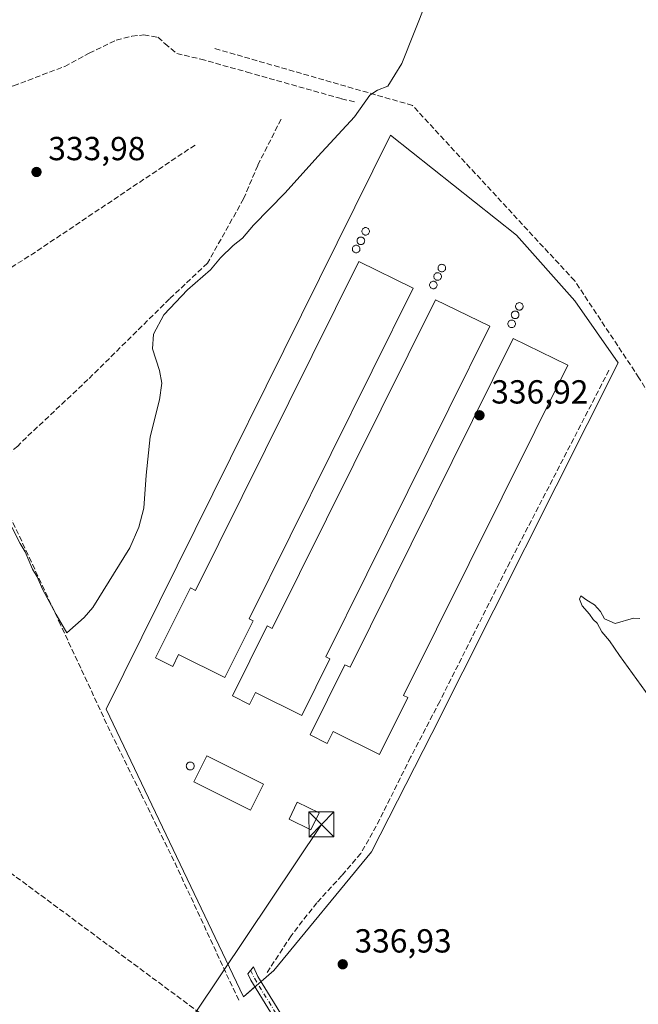
# Model space of a CAD drawing. Units: metres. Extents: x 614994 to 618478, y 4685415 to 4687795.
# Drawn here: x 617157 to 617343, y 4686951 to 4687246 of the extents above; entities that cross this region are included whole.
import ezdxf

# ---------------------------------------------------------------- set-up
doc = ezdxf.new("R2010")
doc.units = ezdxf.units.M
doc.header["$MEASUREMENT"] = 0
doc.linetypes.add('DGN Style 3', pattern=[2.307223458686699, 1.648016756204785, -0.6592067024819142])
doc.linetypes.add('DGN Style 4', pattern=[2.6384748266838614, 1.318413404963828, -0.6592067024819142, 0.001648016756204785, -0.6592067024819142])
for name, color, linetype, lineweight in [('Agrupación de edificios CxS', 7, 'Continuous', 0), ('Camino Cxs', 7, 'Continuous', 0), ('Camino eje', 30, 'DGN Style 4', 13), ('Corriente artificial lineal', 4, 'DGN Style 3', 13), ('Cultivos herbáceos CxS', 92, 'Continuous', 0), ('Curva de nivel normal', 30, 'Continuous', 0), ('Edificación industrial', 135, 'Continuous', 13), ('Edificación industrial Cxs', 135, 'Continuous', 13), ('Prado CxS', 92, 'Continuous', 0), ('Punto de cota en terreno', 7, 'Continuous', 0), ('Rótulo de punto de cota en terreno', 7, 'Continuous', 0), ('Silo', 1, 'Continuous', 0), ('Silo Cxs', 1, 'Continuous', 0), ('Tendido', 6, 'Continuous', 0), ('Torre de tendido puntual', 7, 'Continuous', 0)]:
    doc.layers.add(name, color=color, linetype=linetype, lineweight=lineweight)
doc.styles.add('Style-Arial', font='txt')

# ---------------------------------------------------------------- blocks, each defined once
blk = doc.blocks.new('*U16')
at = {"layer": 'Cultivos herbáceos CxS', "color": 92, "linetype": 'Continuous', "lineweight": 0}
blk.add_polyline3d([(617233.5717000002, 4686960.6687, 336.8044999999984), (617262.9360999997, 4686996.2448, 336.7590999999957), (617281.0064000003, 4687031.820900001, 336.7642999999953), (617336.9117000002, 4687143.066600001, 337.6686999999947), (617323.9236000003, 4687161.7017, 337.131899999993), (617306.4178999999, 4687181.466200001, 336.8251000000019), (617268.5829999996, 4687211.395300001, 335.0148000000045), (617183.3134000005, 4687039.162000001, 335.6637999999948), (617224.5365000004, 4686952.762900001, 336.5093999999954)], close=True, dxfattribs=at)
blk = doc.blocks.new('5PATER')
at = {"layer": 'Prado CxS', "linetype": 'Continuous', "lineweight": 0}
h = blk.add_hatch(color=51, dxfattribs=at)
edge = h.paths.add_edge_path()
edge.add_ellipse((0, 0), major_axis=(-0.1095731443231308, -0.1110710700762829), ratio=0.9994222409660322, start_angle=0, end_angle=360)
blk = doc.blocks.new('5TTEND')
at = {"layer": 'Torre de tendido puntual', "color": 7, "linetype": 'Continuous', "lineweight": 0}
for p, q in [((-0.375, 0.3754), (0.375, -0.3746)), ((0.3720000000000001, 0.3784000000000001), (-0.3720000000000001, -0.3776))]:
    blk.add_line(p, q, dxfattribs=at)
at = {"layer": 'Torre de tendido puntual', "color": 7, "linetype": 'Continuous', "lineweight": 0, "flags": 128}
blk.add_lwpolyline([(-0.375, -0.3746), (0.375, -0.3746), (0.375, 0.3754), (-0.375, 0.3754), (-0.3720000000000001, -0.3776)], dxfattribs=at)

msp = doc.modelspace()

# ---------------------------------------------------------------- linework, layer by layer
at = {"layer": 'Agrupación de edificios CxS', "color": 7, "linetype": 'Continuous', "lineweight": 0}
msp.add_polyline3d([(617233.5717000002, 4686960.6687, 337.0185000000056), (617224.5365000004, 4686952.762900001, 336.6235000000015), (617183.3134000005, 4687039.162000001, 335.6554000000033), (617268.5829999996, 4687211.395300001, 335.0838999999978), (617306.4178999999, 4687181.466200001, 336.9504000000015), (617323.9236000003, 4687161.7017, 337.2666000000027), (617336.9117000002, 4687143.066600001, 337.7707999999984), (617281.0064000003, 4687031.820900001, 336.7684000000008), (617262.9360999997, 4686996.2448, 336.7792999999947)], close=True, dxfattribs=at)
at = {"layer": 'Camino Cxs', "color": 7, "linetype": 'Continuous', "lineweight": 0}
msp.add_polyline3d([(617248.3349000001, 4686913.7477, 337.0535999999993), (617246.1244999999, 4686912.488299999, 337.0071000000025), (617244.6199000003, 4686920.7663, 337.7020000000048), (617243.0554999998, 4686928.067299999, 338.1160999999993), (617240.2159000002, 4686935.553300001, 337.6346000000049), (617232.6009999998, 4686948.157500001, 337.085500000001), (617226.7495999997, 4686957.7325, 336.7627999999968), (617225.8399999999, 4686959.634299999, 336.7440999999963), (617227.4665999999, 4686961.795600001, 336.9006999999983), (617228.8614999996, 4686958.879100001, 336.8760000000038), (617234.6518999999, 4686949.403899999, 337.0492999999988), (617242.3827999998, 4686936.608100001, 337.6328999999969), (617245.3640999999, 4686928.748299999, 337.9551000000066), (617246.9744999995, 4686921.2325, 337.6717999999965)], close=True, dxfattribs=at)
msp.add_polyline3d([(617246.1244999999, 4686912.488299999, 337.0071000000025), (617244.6199000003, 4686920.7663, 337.7020000000048), (617243.0554999998, 4686928.067299999, 338.1160999999993), (617240.2159000002, 4686935.553300001, 337.6346000000049), (617232.6009999998, 4686948.157500001, 337.085500000001), (617226.7495999997, 4686957.7325, 336.7627999999968), (617225.8399999999, 4686959.634299999, 336.7440999999963), (617227.4665999999, 4686961.795600001, 336.9006999999983), (617228.8614999996, 4686958.879100001, 336.8760000000038), (617234.6518999999, 4686949.403899999, 337.0492999999988), (617242.3827999998, 4686936.608100001, 337.6328999999969), (617245.3640999999, 4686928.748299999, 337.9551000000066), (617246.9744999995, 4686921.2325, 337.6717999999965), (617248.3349000001, 4686913.7477, 337.0535999999993)], dxfattribs=at)
at = {"layer": 'Camino eje', "color": 30, "linetype": 'DGN Style 4', "lineweight": 13}
msp.add_polyline3d([(617226.6533000004, 4686960.7149, 336.8188999999985), (617227.8054999998, 4686958.3057, 336.8282999999938), (617233.6262999997, 4686948.7807, 337.0694999999978), (617241.2993000001, 4686936.080700001, 337.6380999999965), (617244.2096999995, 4686928.4077, 338.038400000005), (617245.7972999997, 4686920.999500001, 337.6873999999953), (617247.5144999997, 4686911.551899999, 336.9551999999967)], dxfattribs=at)
at = {"layer": 'Corriente artificial lineal', "color": 4, "linetype": 'DGN Style 3', "lineweight": 13, "extrusion": (0.2836949780343457, -0.4239094984402502, 0.8601266747231059), "elevation": -1811565.607883933, "flags": 128}
msp.add_lwpolyline([(3119857.974521224, 3055419.424852758), (3119799.334157377, 3055419.333102531), (3119759.638893208, 3055420.588786715)], dxfattribs=at)
at = {"layer": 'Corriente artificial lineal', "color": 4, "linetype": 'DGN Style 3', "lineweight": 13, "extrusion": (-0.004480389243911615, 0.009632415310425982, 0.9999435697515687), "elevation": 42718.01519366883, "flags": 128}
msp.add_lwpolyline([(617164.9579836886, 4686870.3694222), (617143.2214487283, 4686917.098290084)], dxfattribs=at)
at = {"layer": 'Corriente artificial lineal', "color": 4, "linetype": 'DGN Style 3', "lineweight": 13, "extrusion": (0.06986799083287253, 0.04545991243165844, 0.9965198744724982), "elevation": 256528.2171150634, "flags": 128}
msp.add_lwpolyline([(3592020.642793227, -3062778.044038515), (3592041.93724343, -3062780.622152662), (3592075.943966018, -3062785.490457553)], dxfattribs=at)
at = {"layer": 'Corriente artificial lineal', "color": 4, "linetype": 'DGN Style 3', "lineweight": 13, "extrusion": (-0.05065125493340001, -0.0183286820660252, 0.9985482010335777), "elevation": -116832.8433030572, "flags": 128}
msp.add_lwpolyline([(-4197253.802157814, 2172070.799657436), (-4197298.982987029, 2172066.841649639), (-4197322.396915127, 2172064.261147371)], dxfattribs=at)
at = {"layer": 'Corriente artificial lineal', "color": 4, "linetype": 'DGN Style 3', "lineweight": 13}
for points in [[(617066.1801000005, 4687197.7601, 335.4421000000002), (617070.9763000002, 4687202.1077, 335.0323999999964), (617095.5539999995, 4687211.803500001, 335.0427000000054), (617126.4451000001, 4687221.499199999, 333.4104999999981), (617131.8567000004, 4687219.469900001, 333.4872000000032), (617155.5323999999, 4687226.234400001, 333.3061000000016), (617170.8651999999, 4687232.096899999, 333.3358000000007), (617178.2079999996, 4687236.0615, 333.4498000000021), (617186.3439999997, 4687239.9641, 333.337400000004), (617191.0403000005, 4687241.154800001, 333.3340999999928), (617194.6122000003, 4687241.5516, 333.3358000000007), (617198.8455999997, 4687240.823999999, 333.4504000000015), (617200.9622, 4687238.9058, 333.7258000000002), (617204.4680000005, 4687235.929199999, 333.8340999999928), (617211.6778999995, 4687234.275599999, 333.8064000000013), (617225.5685000002, 4687230.373000001, 334.0461000000068), (617253.9452000001, 4687222.3693, 334.7228999999934), (617258.1785000004, 4687221.3771, 334.926999999996)], [(617492.8700000001, 4686953.4, 344.7357999999949), (617410.4199999999, 4687027.82, 342.7075000000041), (617376.1100000005, 4687084.42, 341.099000000002), (617343.1699999999, 4687138.609999999, 337.9219000000012), (617323.8899999997, 4687167.689999999, 337.2921999999962), (617275.1900000004, 4687220.369999999, 335.4231), (617215.7318000002, 4687237.493000001, 333.5516999999964)], [(617235.7917, 4687216.2587, 334.3505000000005), (617228.7802999998, 4687202.368100001, 334.4043999999994), (617224.5469000004, 4687192.313899999, 334.3794999999955), (617213.699, 4687172.999299999, 334.5044999999955), (617202.3219, 4687162.283600001, 334.437699999995), (617177.8479000004, 4687138.074200001, 334.3706999999995), (617157.5921999998, 4687119.013, 334.3588000000018), (617156.8501000004, 4687118.090100001, 334.3606), (617147.9157999996, 4687111.136800001, 334.8959000000032)], [(617334.1782999998, 4687140.854900001, 337.6008000000002), (617304.4347000001, 4687083.261, 337.7255000000005), (617283.4003, 4687041.456800001, 336.8761999999988), (617274.6689999999, 4687024.6557, 336.7646999999997), (617264.3502000002, 4687004.018100001, 336.7638000000007), (617259.7199999997, 4686995.816099999, 336.7804000000033), (617254.0314999997, 4686989.201500001, 336.8228999999992), (617246.4907999998, 4686980.999399999, 336.790399999998), (617238.8179000001, 4686971.077500001, 336.7204999999958), (617231.3700000001, 4686959.689999999, 336.7700999999943)], [(617243.0791999997, 4686927.956599999, 337.972299999994), (617241.0800000001, 4686927.720000001, 337.8227999999945), (617239.2300000006, 4686927.310000001, 337.5810000000056), (617154.6100000005, 4686989.99, 336.4382999999943)]]:
    msp.add_polyline3d(points, dxfattribs=at)
at = {"layer": 'Cultivos herbáceos CxS', "color": 92, "linetype": 'Continuous', "lineweight": 0, "extrusion": (-0.02354664724142334, -0.02060339416609992, 0.9995104079260627), "elevation": -110764.2257782034, "flags": 128}
msp.add_lwpolyline([(-3120839.569698583, 3549178.689788256), (-3120839.569698583, 3549173.662315811)], dxfattribs=at)
at = {"layer": 'Cultivos herbáceos CxS', "color": 92, "linetype": 'Continuous', "lineweight": 0, "extrusion": (-0.008777246635015848, -0.00768033030051097, 0.9999319839208982), "elevation": -41078.1204336704, "flags": 128}
msp.add_lwpolyline([(617208.0527415979, 4686779.297040326), (617207.1364522522, 4686778.495316679)], dxfattribs=at)
at = {"layer": 'Cultivos herbáceos CxS', "color": 92, "linetype": 'Continuous', "lineweight": 0, "extrusion": (-0.008776043169418997, -0.007678558937484739, 0.999932008088016), "elevation": -41069.07531026281, "flags": 128}
msp.add_lwpolyline([(617208.9753461877, 4686780.177327521), (617208.0588568567, 4686779.375503883)], dxfattribs=at)
at = {"layer": 'Cultivos herbáceos CxS', "color": 92, "linetype": 'Continuous', "lineweight": 0}
msp.add_polyline3d([(617233.5717000002, 4686960.6687, 336.8044999999984), (617224.5365000004, 4686952.762900001, 336.5093999999954), (617183.3134000005, 4687039.162000001, 335.6637999999948), (617268.5829999996, 4687211.395300001, 335.0148000000045), (617306.4178999999, 4687181.466200001, 336.8251000000019), (617323.9236000003, 4687161.7017, 337.131899999993), (617336.9117000002, 4687143.066600001, 337.6686999999947), (617281.0064000003, 4687031.820900001, 336.7642999999953), (617262.9360999997, 4686996.2448, 336.7590999999957)], close=True, dxfattribs=at)
for points in [[(617224.5365000004, 4686952.762900001, 336.5093999999954), (617233.5717000002, 4686960.6687, 336.8044999999984), (617262.9360999997, 4686996.2448, 336.7590999999957), (617281.0064000003, 4687031.820900001, 336.7642999999953), (617336.9117000002, 4687143.066600001, 337.6686999999947), (617323.9236000003, 4687161.7017, 337.131899999993), (617306.4178999999, 4687181.466200001, 336.8251000000019), (617268.5829999996, 4687211.395300001, 335.0148000000045), (617183.3134000005, 4687039.162000001, 335.6637999999948), (617224.5365000004, 4686952.762900001, 336.5093999999954)], [(617224.5365000004, 4686952.762900001, 336.5093999999954), (617233.5717000002, 4686960.6687, 336.8044999999984), (617262.9360999997, 4686996.2448, 336.7590999999957), (617281.0064000003, 4687031.820900001, 336.7642999999953), (617336.9117000002, 4687143.066600001, 337.6686999999947), (617323.9236000003, 4687161.7017, 337.131899999993), (617306.4178999999, 4687181.466200001, 336.8251000000019), (617268.5829999996, 4687211.395300001, 335.0148000000045), (617183.3134000005, 4687039.162000001, 335.6637999999948), (617224.5365000004, 4686952.762900001, 336.5093999999954)], [(617227.9573999997, 4686955.756200001, 336.8328000000038), (617224.5365000004, 4686952.762900001, 336.6235000000015), (617183.3134000005, 4687039.162000001, 335.6554000000033), (617268.5829999996, 4687211.395300001, 335.0838999999978), (617306.4178999999, 4687181.466200001, 336.9504000000015), (617323.9236000003, 4687161.7017, 337.2666000000027), (617336.9117000002, 4687143.066600001, 337.7707999999984), (617281.0064000003, 4687031.820900001, 336.7684000000008), (617262.9360999997, 4686996.2448, 336.7792999999947), (617233.5717000002, 4686960.6687, 337.0185000000056)]]:
    msp.add_polyline3d(points, dxfattribs=at)
at = {"layer": 'Curva de nivel normal', "color": 30, "linetype": 'Continuous', "lineweight": 0, "flags": 128}
for points, elevation in [([(617155.0099999999, 4687093.720100001), (617157.5, 4687088.800100001), (617159.04, 4687086.3301), (617161.2300000006, 4687081.1801), (617162.5800000001, 4687078.870100001), (617164.2199999997, 4687075.170100001), (617168.29, 4687067.540100001), (617171.5199999996, 4687062.040100001), (617176.6600000003, 4687066.600099999), (617179.3499999996, 4687069.620100001), (617190.4400000004, 4687087.5701), (617193.1500000004, 4687093.720100001), (617194.5899999999, 4687099.470100001), (617195.3600000005, 4687109.340100001), (617196.5499999998, 4687120.8301), (617199.3600000005, 4687131.950099999), (617200.0300000003, 4687137.020099999), (617199.3099999996, 4687140.7501), (617197.1799999997, 4687147.270099999), (617197.4699999997, 4687151.690099999), (617200.5999999996, 4687157.5101), (617207.7599999999, 4687165.030099999), (617214.5999999996, 4687171.0001), (617217.6600000003, 4687174.620100001), (617221.4000000004, 4687178.340100001), (617224.2300000006, 4687180.5001), (617227.4900000002, 4687184.420100001), (617237.0599999996, 4687194.1601), (617246.8300000001, 4687204.9901), (617257.7999999998, 4687216.970100001), (617262.4000000004, 4687223.4301), (617264.6799999997, 4687224.9301), (617267.8200000003, 4687226.140100001), (617272.0300000003, 4687232.960100001), (617279.3799999999, 4687251.520099999)], 335), ([(617346.4699999997, 4687042.5701), (617337.3399999999, 4687055.190099999), (617334.3099999996, 4687059.610099999), (617332.0199999996, 4687062.3201), (617330.6600000003, 4687064.960100001), (617329.4500000002, 4687066.0801), (617328.3099999996, 4687067.600099999), (617326.0899999999, 4687070.140100001), (617325.29, 4687072.1501), (617325.7400000002, 4687073.1801), (617327.54, 4687071.840100001), (617329.8099999996, 4687070.440099999), (617331.6399999997, 4687068.460100001), (617332.8399999999, 4687066.2601), (617336, 4687064.8301), (617341.5199999996, 4687066.4801), (617343.4800000006, 4687066.370100001)], 340)]:
    msp.add_lwpolyline(points, dxfattribs=dict(at, elevation=elevation))
at = {"layer": 'Edificación industrial', "color": 135, "linetype": 'Continuous', "lineweight": 13}
for points in [[(617275.4244999997, 4687165.4959, 335.7807999999932), (617226.1882999997, 4687066.2788, 336.0043000000005), (617227.4055000005, 4687065.674699999, 336.1823000000004), (617218.9581000004, 4687048.652100001, 336.2075999999943), (617205.0595000006, 4687055.5492, 335.6110000000044), (617203.2772000004, 4687051.957599999, 335.6068999999989), (617198.1458999999, 4687054.504000001, 335.6052999999956), (617208.5867, 4687075.543500001, 335.6300000000047), (617210.1271000003, 4687074.779100001, 335.6300000000047), (617259.1015999997, 4687173.468900001, 335.7857999999979), (617275.4244999997, 4687165.4959, 335.7807999999932)], [(617298.4551999997, 4687154.058900001, 336.8790000000009), (617249.2189999997, 4687054.841800001, 343.4470000000001), (617250.4362000005, 4687054.237700001, 343.442200000005), (617241.9888000004, 4687037.215100001, 340.4517000000051), (617228.0902000006, 4687044.112199999, 336.9799000000057), (617226.3079000004, 4687040.520600001, 336.4594999999972), (617221.1765999999, 4687043.067, 336.3613000000041), (617231.6174, 4687064.1065, 336.5173999999971), (617233.1578000003, 4687063.3421, 336.7198000000063), (617282.1322999997, 4687162.0319, 336.0712000000058), (617298.4551999997, 4687154.058900001, 336.8790000000009)], [(617321.7916000001, 4687142.390799999, 337.389599999995), (617272.5554000001, 4687043.173699999, 337.0482999999949), (617273.7725999998, 4687042.569599999, 336.9804000000004), (617265.3251999998, 4687025.547, 336.8690999999963), (617251.4265999999, 4687032.4441, 338.7900999999983), (617249.6442, 4687028.852499999, 337.0148000000045), (617244.5130000003, 4687031.3989, 337.2357000000048), (617254.9538000004, 4687052.4384, 343.1442999999999), (617256.4941999996, 4687051.674000001, 342.9379999999946), (617305.4687000001, 4687150.363800001, 337.1189000000013), (617321.7916000001, 4687142.390799999, 337.389599999995)], [(617230.5296999998, 4687016.617500001, 336.3785999999964), (617226.6635999996, 4687008.824999999, 336.6386999999959), (617209.5979000004, 4687017.2916, 336.3481000000029), (617213.4639999997, 4687025.084200001, 336.3423999999941), (617230.5296999998, 4687016.617500001, 336.3785999999964)], [(617247.1688000001, 4687008.031199999, 336.9057999999932), (617244.7285000002, 4687002.918099999, 337.507700000002), (617238.1730000004, 4687006.046900001, 336.5063999999985), (617240.6133000003, 4687011.16, 336.3825999999972), (617247.1688000001, 4687008.031199999, 336.9057999999932)]]:
    msp.add_polyline3d(points, dxfattribs=at)
at = {"layer": 'Edificación industrial Cxs', "color": 135, "linetype": 'Continuous', "lineweight": 13, "flags": 128}
for points, elevation in [([(617275.4244999997, 4687165.4959), (617226.1882999997, 4687066.2788), (617227.4055000005, 4687065.674699999), (617218.9581000004, 4687048.652100001), (617205.0595000006, 4687055.5492), (617203.2772000004, 4687051.957599999), (617198.1458999999, 4687054.504000001), (617208.5867, 4687075.543500001), (617210.1271000003, 4687074.779100001), (617259.1015999997, 4687173.468900001)], 336.2075999999943), ([(617298.4551999997, 4687154.058900001), (617249.2189999997, 4687054.841800001), (617250.4362000005, 4687054.237700001), (617241.9888000004, 4687037.215100001), (617228.0902000006, 4687044.112199999), (617226.3079000004, 4687040.520600001), (617221.1765999999, 4687043.067), (617231.6174, 4687064.1065), (617233.1578000003, 4687063.3421), (617282.1322999997, 4687162.0319)], 343.4470000000001), ([(617321.7916000001, 4687142.390799999), (617272.5554000001, 4687043.173699999), (617273.7725999998, 4687042.569599999), (617265.3251999998, 4687025.547), (617251.4265999999, 4687032.4441), (617249.6442, 4687028.852499999), (617244.5130000003, 4687031.3989), (617254.9538000004, 4687052.4384), (617256.4941999996, 4687051.674000001), (617305.4687000001, 4687150.363800001)], 343.1443)]:
    msp.add_lwpolyline(points, close=True, dxfattribs=dict(at, elevation=elevation))
at = {"layer": 'Edificación industrial Cxs', "color": 135, "linetype": 'Continuous', "lineweight": 13}
for points in [[(617230.5296999998, 4687016.617500001, 336.6386999999959), (617226.6635999996, 4687008.824999999, 336.6386999999959), (617209.5979000004, 4687017.2916, 336.6386999999959), (617213.4639999997, 4687025.084200001, 336.6386999999959)], [(617247.1688000001, 4687008.031199999, 337.507700000002), (617244.7285000002, 4687002.918099999, 337.507700000002), (617238.1730000004, 4687006.046900001, 337.507700000002), (617240.6133000003, 4687011.16, 337.507700000002)]]:
    msp.add_3dface(points, dxfattribs=at)
at = {"layer": 'Silo', "color": 1, "linetype": 'Continuous', "lineweight": 0}
for points in [[(617261.1653000005, 4687183.7071, 335.7112999999954), (617261.3627000004, 4687183.6898, 335.7231000000029), (617261.5541000003, 4687183.638499999, 335.7353000000003), (617261.7335999999, 4687183.5548, 335.7470999999932), (617261.8958999999, 4687183.441099999, 335.7581999999966), (617262.0360000003, 4687183.301100001, 335.7681000000011), (617262.1496000001, 4687183.138800001, 335.7764000000025), (617262.2333000004, 4687182.959200001, 335.7829999999958), (617262.2845999999, 4687182.767899999, 335.7878999999957), (617262.3017999995, 4687182.570499999, 335.7912000000069), (617262.2845999999, 4687182.373199999, 335.7912999999971), (617262.2333000004, 4687182.1818, 335.7893999999943), (617262.1496000001, 4687182.0023, 335.7863999999972), (617262.0358999996, 4687181.84, 335.7826999999961), (617261.8958000002, 4687181.699899999, 335.7783000000054), (617261.7335999999, 4687181.586300001, 335.7734000000055), (617261.5539999995, 4687181.502599999, 335.7681000000011), (617261.3627000004, 4687181.451300001, 335.7624000000069), (617261.1653000005, 4687181.434, 335.7563999999985), (617260.9680000005, 4687181.451300001, 335.7501000000047), (617260.7766000004, 4687181.502599999, 335.7434999999969), (617260.5970000001, 4687181.586300001, 335.7366999999941), (617260.4347999999, 4687181.699899999, 335.7296999999962), (617260.2947000006, 4687181.84, 335.7226999999984), (617260.1810999997, 4687182.0023, 335.7158999999957), (617260.0972999996, 4687182.1818, 335.7097000000067), (617260.0460999999, 4687182.373199999, 335.7041999999929), (617260.0288000006, 4687182.570599999, 335.6978999999992), (617260.0460999999, 4687182.767899999, 335.6897000000026), (617260.0974000003, 4687182.9593, 335.6833999999944), (617260.1810999997, 4687183.138800001, 335.6794999999984), (617260.2947000006, 4687183.301100001, 335.6782999999996), (617260.4347999999, 4687183.441199999, 335.679999999993), (617260.5970999999, 4687183.5548, 335.6843999999983), (617260.7766000004, 4687183.638499999, 335.6913999999961), (617260.9680000005, 4687183.6898, 335.7005999999965), (617261.1653000005, 4687183.7071, 335.7112999999954)], [(617259.7366000004, 4687180.8496, 335.7244999999967), (617259.9340000004, 4687180.8323, 335.7299999999959), (617260.1254000004, 4687180.780999999, 335.7358999999997), (617260.3049, 4687180.6973, 335.7418000000035), (617260.4671999998, 4687180.5836, 335.7476000000024), (617260.6073000003, 4687180.443499999, 335.7529000000068), (617260.7209000001, 4687180.281300001, 335.7575999999972), (617260.8046000004, 4687180.101700001, 335.7614999999932), (617260.8558999998, 4687179.910300001, 335.7648000000045), (617260.8731000006, 4687179.713, 335.7673999999971), (617260.8558999998, 4687179.5156, 335.7694999999949), (617260.8046000004, 4687179.324300001, 335.7710999999982), (617260.7208000004, 4687179.1447, 335.772299999997), (617260.6072000006, 4687178.9825, 335.773199999996), (617260.4671, 4687178.842399999, 335.7737999999954), (617260.3048, 4687178.728800001, 335.7741999999998), (617260.1253000004, 4687178.645, 335.7741999999998), (617259.9338999996, 4687178.593800001, 335.7737000000052), (617259.7366000004, 4687178.576500001, 335.7727000000014), (617259.5392000005, 4687178.593800001, 335.7709000000032), (617259.3479000004, 4687178.645099999, 335.7682999999961), (617259.1683, 4687178.728800001, 335.7646999999997), (617259.0060000002, 4687178.842399999, 335.7602999999945), (617258.8660000004, 4687178.9825, 335.7550000000047), (617258.7522999998, 4687179.1448, 335.7489999999962), (617258.6686000006, 4687179.3244, 335.7425999999978), (617258.6173, 4687179.515699999, 335.7360999999946), (617258.6001000004, 4687179.713099999, 335.7296999999962), (617258.6174, 4687179.910399999, 335.724000000002), (617258.6686000006, 4687180.1018, 335.7191000000021), (617258.7523999996, 4687180.281300001, 335.7155000000057), (617258.8660000004, 4687180.443600001, 335.7133000000031), (617259.0060999999, 4687180.583699999, 335.7127000000037), (617259.1683999998, 4687180.6973, 335.7136000000028), (617259.3479000004, 4687180.780999999, 335.7160000000004), (617259.5393000003, 4687180.8323, 335.7197000000015), (617259.7366000004, 4687180.8496, 335.7244999999967)], [(617258.3077999996, 4687178.389000001, 335.7688999999955), (617258.5051999995, 4687178.3717, 335.7704999999987), (617258.6966000004, 4687178.320400001, 335.773000000001), (617258.8761, 4687178.2367, 335.7762999999977), (617259.0384000001, 4687178.123000001, 335.7799999999988), (617259.1785000004, 4687177.982899999, 335.7841000000044), (617259.2921000002, 4687177.820699999, 335.788400000005), (617259.3757999997, 4687177.641100001, 335.7927999999956), (617259.4271, 4687177.4497, 335.7960000000021), (617259.4444000004, 4687177.252400001, 335.795499999993), (617259.4271, 4687177.055000001, 335.7949999999983), (617259.3757999997, 4687176.863700001, 335.7946999999986), (617259.2921000002, 4687176.6841, 335.7942999999942), (617259.1783999996, 4687176.5218, 335.7939999999944), (617259.0384000001, 4687176.3817, 335.7937999999995), (617258.8761, 4687176.268100001, 335.7936999999947), (617258.6964999996, 4687176.184400001, 335.7936000000045), (617258.5050999997, 4687176.133099999, 335.7936000000045), (617258.3077999996, 4687176.115900001, 335.7936999999947), (617258.1103999997, 4687176.133099999, 335.7939999999944), (617257.9190999996, 4687176.184400001, 335.7942999999942), (617257.7395000001, 4687176.268100001, 335.7948000000033), (617257.5772000002, 4687176.381800001, 335.7954000000027), (617257.4370999997, 4687176.5219, 335.7921000000061), (617257.3234999999, 4687176.6842, 335.7850999999937), (617257.2397999996, 4687176.863700001, 335.7796999999992), (617257.1885000002, 4687177.0551, 335.7759999999981), (617257.1712999997, 4687177.252400001, 335.7746000000043), (617257.1885000002, 4687177.4498, 335.7756999999983), (617257.2397999996, 4687177.641200001, 335.7737999999954), (617257.3234999999, 4687177.820699999, 335.7728999999963), (617257.4371999997, 4687177.982999999, 335.7755000000034), (617257.5773, 4687178.1231, 335.7752999999939), (617257.7396, 4687178.2367, 335.7715000000026), (617257.9190999996, 4687178.320400001, 335.7691999999952), (617258.1105000004, 4687178.3717, 335.7684000000008), (617258.3077999996, 4687178.389000001, 335.7688999999955)], [(617284.0253999997, 4687172.674000001, 335.849000000002), (617284.2227999996, 4687172.6567, 335.8568999999989), (617284.4142000005, 4687172.6054, 335.8650999999954), (617284.5937000001, 4687172.521700001, 335.8733999999968), (617284.7560000002, 4687172.408, 335.8843999999954), (617284.8960999995, 4687172.267899999, 335.8968000000023), (617285.0097000003, 4687172.105599999, 335.909799999994), (617285.0933999997, 4687171.926100001, 335.9226999999955), (617285.1447000002, 4687171.7347, 335.9351000000024), (617285.1619999995, 4687171.5373, 335.9462000000058), (617285.1447000002, 4687171.34, 335.9554000000062), (617285.0933999997, 4687171.148600001, 335.9619999999995), (617285.0097000003, 4687170.9691, 335.9655999999959), (617284.8959999997, 4687170.8068, 335.9658999999957), (617284.7559000002, 4687170.6667, 335.9627000000037), (617284.5936000004, 4687170.553099999, 335.9562000000006), (617284.4140999997, 4687170.4694, 335.9465000000055), (617284.2226999998, 4687170.418099999, 335.9343999999983), (617284.0253, 4687170.400800001, 335.920299999998), (617283.8279999997, 4687170.418099999, 335.9051000000036), (617283.6365999999, 4687170.4694, 335.889599999995), (617283.4571000002, 4687170.553099999, 335.8744000000006), (617283.2948000003, 4687170.6668, 335.860400000005), (617283.1546999998, 4687170.8069, 335.8478999999934), (617283.0411, 4687170.9692, 335.8374999999942), (617282.9573999997, 4687171.148700001, 335.8291999999929), (617282.9061000004, 4687171.340100001, 335.8233000000037), (617282.8887999998, 4687171.5374, 335.819399999993), (617282.9061000004, 4687171.734800001, 335.8175000000047), (617282.9573999997, 4687171.926200001, 335.817200000005), (617283.0411, 4687172.105699999, 335.818299999999), (617283.1547999998, 4687172.267999999, 335.8205000000016), (617283.2949000001, 4687172.408100001, 335.8236999999936), (617283.4572000002, 4687172.521700001, 335.8280999999988), (617283.6366999998, 4687172.6054, 335.8344999999972), (617283.8280999997, 4687172.6567, 335.841499999995), (617284.0253999997, 4687172.674000001, 335.849000000002)], [(617281.4853999997, 4687167.594000001, 335.8191999999981), (617281.6827999996, 4687167.5767, 335.821299999996), (617281.8742000004, 4687167.525400001, 335.8236000000034), (617282.0537, 4687167.4417, 335.8279000000039), (617282.216, 4687167.328000001, 335.8343000000023), (617282.3561000006, 4687167.187899999, 335.8418999999994), (617282.4697000004, 4687167.025599999, 335.8503999999957), (617282.5533999996, 4687166.846100001, 335.8654999999999), (617282.6047, 4687166.6547, 335.8804999999993), (617282.6220000006, 4687166.4573, 335.8914999999979), (617282.6047, 4687166.26, 335.8981000000058), (617282.5533999996, 4687166.068600001, 335.899900000004), (617282.4697000004, 4687165.8891, 335.9000999999989), (617282.3559999998, 4687165.7268, 335.9042999999947), (617282.2159000002, 4687165.5867, 335.9064999999973), (617282.0537, 4687165.473099999, 335.9067000000068), (617281.8740999997, 4687165.3893, 335.9049999999988), (617281.6826999999, 4687165.338099999, 335.9014000000025), (617281.4853999997, 4687165.320800001, 335.8962999999931), (617281.2879999997, 4687165.338099999, 335.8898999999947), (617281.0965999998, 4687165.389400001, 335.8828000000067), (617280.9171000002, 4687165.473099999, 335.8751000000047), (617280.7548000002, 4687165.5867, 335.8672999999981), (617280.6146999998, 4687165.7268, 335.8597000000009), (617280.5011, 4687165.8891, 335.8524999999936), (617280.4173999997, 4687166.068700001, 335.8459000000003), (617280.3661000002, 4687166.2601, 335.8399000000064), (617280.3487999998, 4687166.457400001, 335.834600000002), (617280.3661000002, 4687166.654800001, 335.8300000000018), (617280.4173999997, 4687166.846200001, 335.8260000000009), (617280.5011, 4687167.025699999, 335.8224999999948), (617280.6147999996, 4687167.187999999, 335.8196999999927), (617280.7549000002, 4687167.3281, 335.8175000000047), (617280.9172, 4687167.4417, 335.8159000000014), (617281.0966999996, 4687167.525400001, 335.8157999999967), (617281.2880999995, 4687167.5767, 335.8173999999999), (617281.4853999997, 4687167.594000001, 335.8191999999981)], [(617282.7554000001, 4687170.134, 335.8291000000027), (617282.9528000001, 4687170.116699999, 335.8448999999964), (617283.1442, 4687170.065400001, 335.8610000000044), (617283.3236999996, 4687169.981699999, 335.8770999999979), (617283.4859999996, 4687169.868000001, 335.8931000000011), (617283.6261, 4687169.7279, 335.9084000000003), (617283.7396999998, 4687169.5656, 335.9226999999955), (617283.8234000001, 4687169.3861, 335.9354000000022), (617283.8746999997, 4687169.194700001, 335.9459000000061), (617283.892, 4687168.997300001, 335.9536999999983), (617283.8746999997, 4687168.800000001, 335.9579999999987), (617283.8234000001, 4687168.6086, 335.9584999999934), (617283.7396999998, 4687168.429099999, 335.9548999999971), (617283.6260000002, 4687168.266799999, 335.9471000000049), (617283.4858999997, 4687168.126700001, 335.9351000000024), (617283.3235999999, 4687168.0131, 335.9193999999989), (617283.1441000003, 4687167.929300001, 335.9005999999936), (617282.9527000004, 4687167.8781, 335.8794000000053), (617282.7553000003, 4687167.8608, 335.8567000000039), (617282.5580000002, 4687167.8781, 335.8337000000029), (617282.3666000003, 4687167.929400001, 335.8252999999968), (617282.1870999997, 4687168.0131, 335.823000000004), (617282.0247999998, 4687168.126800001, 335.8206999999966), (617281.8847000003, 4687168.266899999, 335.8184999999939), (617281.7710999995, 4687168.429099999, 335.8163999999961), (617281.6874000002, 4687168.608700001, 335.8144000000029), (617281.6360999999, 4687168.800100001, 335.8127999999998), (617281.6188000003, 4687168.997400001, 335.8113000000012), (617281.6360999999, 4687169.194800001, 335.8101000000024), (617281.6874000002, 4687169.3862, 335.8092000000034), (617281.7710999995, 4687169.5657, 335.8086000000039), (617281.8848000001, 4687169.728, 335.8081999999995), (617282.0248999996, 4687169.868100001, 335.8080999999947), (617282.1871999997, 4687169.981699999, 335.8083000000042), (617282.3667000001, 4687170.065400001, 335.8086999999941), (617282.5581, 4687170.116699999, 335.8136999999988), (617282.7554000001, 4687170.134, 335.8291000000027)], [(617307.2823000001, 4687161.1646, 337.0727000000043), (617307.4797, 4687161.147299999, 337.0801000000066), (617307.6710999999, 4687161.096000001, 337.0877999999939), (617307.8505999995, 4687161.0123, 337.0954000000056), (617308.0129000006, 4687160.898600001, 337.1025999999983), (617308.1529999999, 4687160.758500001, 337.1092999999965), (617308.2665999997, 4687160.5963, 337.1152000000002), (617308.3503000002, 4687160.4167, 337.1201000000001), (617308.4016000004, 4687160.225299999, 337.123900000006), (617308.4188999999, 4687160.028000001, 337.1264999999985), (617308.4016000004, 4687159.830600001, 337.1276999999973), (617308.3503000002, 4687159.6392, 337.1273999999976), (617308.2665999997, 4687159.4597, 337.1255999999994), (617308.1529999999, 4687159.2974, 337.1224999999977), (617308.0129000006, 4687159.157299999, 337.1178999999975), (617307.8505999995, 4687159.0437, 337.1122000000032), (617307.6710000001, 4687158.960000001, 337.1054000000004), (617307.4797, 4687158.908700001, 337.0978999999934), (617307.2823000001, 4687158.8914, 337.0899000000064), (617307.0849000001, 4687158.908700001, 337.081600000005), (617306.8936000001, 4687158.960000001, 337.0733999999939), (617306.7139999997, 4687159.0437, 337.065499999997), (617306.5516999997, 4687159.157400001, 337.0581999999995), (617306.4116000002, 4687159.2974, 337.0516000000061), (617306.2980000004, 4687159.4597, 337.0461000000068), (617306.2143000001, 4687159.6393, 337.0418000000063), (617306.1629999997, 4687159.830700001, 337.0387999999948), (617306.1458000002, 4687160.028000001, 337.0369999999967), (617306.1629999997, 4687160.225400001, 337.0366999999969), (617306.2143000001, 4687160.4167, 337.037599999996), (617306.2980000004, 4687160.5963, 337.0397999999986), (617306.4117000002, 4687160.7586, 337.0430999999954), (617306.5517999995, 4687160.898700001, 337.0475000000006), (617306.7141000004, 4687161.0123, 337.0528000000049), (617306.8936000001, 4687161.096000001, 337.0589000000036), (617307.0850000001, 4687161.147299999, 337.0656000000017), (617307.2823000001, 4687161.1646, 337.0727000000043)], [(617304.9803999999, 4687155.925799999, 337.0225999999966), (617305.1777999997, 4687155.908500001, 337.0329000000056), (617305.3691999996, 4687155.857200001, 337.0436000000045), (617305.5487000003, 4687155.773499999, 337.0541999999987), (617305.7110000001, 4687155.6599, 337.0645999999979), (617305.8510999996, 4687155.5198, 337.0746000000072), (617305.9647000004, 4687155.3575, 337.0837000000029), (617306.0483999997, 4687155.1779, 337.0917000000045), (617306.0997000001, 4687154.986600001, 337.0981999999931), (617306.1169999996, 4687154.789200001, 337.103099999993), (617306.0997000001, 4687154.5919, 337.1061000000045), (617306.0483999997, 4687154.4005, 337.1068999999989), (617305.9647000004, 4687154.221000001, 337.1055000000051), (617305.8510999996, 4687154.058700001, 337.1018999999943), (617305.7110000001, 4687153.918600001, 337.0962), (617305.5487000003, 4687153.805000001, 337.0884999999981), (617305.3690999999, 4687153.7213, 337.0791000000027), (617305.1777999997, 4687153.67, 337.068299999999), (617304.9803999999, 4687153.6527, 337.0565000000061), (617304.7830999997, 4687153.67, 337.0442000000039), (617304.5916999998, 4687153.7213, 337.0319000000018), (617304.4122000001, 4687153.805000001, 337.0200000000041), (617304.2499000002, 4687153.918600001, 337.0089000000008), (617304.1097999997, 4687154.058700001, 336.9989999999962), (617303.9961999999, 4687154.221000001, 336.9904999999999), (617303.9124999996, 4687154.4005, 336.9838000000018), (617303.8612000003, 4687154.5919, 336.9789000000019), (617303.8438999997, 4687154.789200001, 336.9759999999951), (617303.8612000003, 4687154.986600001, 336.9750000000058), (617303.9124999996, 4687155.177999999, 336.975900000005), (617303.9961999999, 4687155.3575, 336.9784999999974), (617304.1097999997, 4687155.5198, 336.982799999998), (617304.2499000002, 4687155.6599, 336.9885000000068), (617304.4122000001, 4687155.773499999, 336.9955999999947), (617304.5916999998, 4687155.857200001, 337.0037000000011), (617304.7830999997, 4687155.908500001, 337.0127999999968), (617304.9803999999, 4687155.925799999, 337.0225999999966)], [(617306.0122999996, 4687158.624600001, 337.0388999999996), (617306.2096999995, 4687158.6073, 337.0472000000009), (617306.4011000004, 4687158.556, 337.0555000000023), (617306.5806, 4687158.472300001, 337.0635000000038), (617306.7429000001, 4687158.3586, 337.071100000001), (617306.8830000004, 4687158.218499999, 337.0779999999941), (617306.9966000002, 4687158.056299999, 337.0840000000026), (617307.0804000003, 4687157.876700001, 337.0887999999977), (617307.1316000001, 4687157.6853, 337.0923999999941), (617307.1489000004, 4687157.488, 337.0948000000063), (617307.1316000001, 4687157.2906, 337.0988999999972), (617307.0802999996, 4687157.099199999, 337.1012000000046), (617306.9966000002, 4687156.919700001, 337.1015999999945), (617306.8830000004, 4687156.757400001, 337.100099999996), (617306.7429000001, 4687156.6173, 337.0966999999946), (617306.5806, 4687156.503699999, 337.0914000000048), (617306.4009999996, 4687156.42, 337.0844999999972), (617306.2096999995, 4687156.3687, 337.0761999999959), (617306.0122999996, 4687156.351399999, 337.0669000000053), (617305.8148999996, 4687156.3687, 337.0568999999959), (617305.6235999997, 4687156.42, 337.0466000000015), (617305.4440000001, 4687156.503699999, 337.0363999999972), (617305.2817000002, 4687156.6173, 337.0267000000022), (617305.1416999997, 4687156.757400001, 337.0178000000014), (617305.0279999999, 4687156.919700001, 337.0099999999948), (617304.9442999996, 4687157.099300001, 337.0035000000062), (617304.8930000003, 4687157.2906, 336.9983000000066), (617304.8757999997, 4687157.488, 336.9946999999956), (617304.8930000003, 4687157.6854, 336.9948000000004), (617304.9442999996, 4687157.876700001, 336.9964999999939), (617305.0279999999, 4687158.056299999, 336.9995000000054), (617305.1416999997, 4687158.218599999, 337.0038999999961), (617305.2818, 4687158.358700001, 337.0093000000052), (617305.4441000001, 4687158.472300001, 337.0157999999938), (617305.6235999997, 4687158.556, 337.023000000001), (617305.8150000004, 4687158.6073, 337.030700000003), (617306.0122999996, 4687158.624600001, 337.0388999999996)], [(617208.5395999998, 4687023.237400001, 336.3942999999999), (617208.7451, 4687023.2194, 336.3910999999935), (617208.9442999996, 4687023.165999999, 336.3883999999962), (617209.1312999995, 4687023.0788, 336.3862999999984), (617209.3002000004, 4687022.9605, 336.3846000000049), (617209.4460000005, 4687022.8147, 336.383600000001), (617209.5642999997, 4687022.6457, 336.3830000000016), (617209.6514999997, 4687022.458799999, 336.3824000000022), (617209.7049000004, 4687022.259600001, 336.3797999999952), (617209.7229000004, 4687022.054099999, 336.3779000000068), (617209.7049000004, 4687021.8486, 336.3767999999982), (617209.6514999997, 4687021.6494, 336.3763999999938), (617209.5642999997, 4687021.4625, 336.3766000000033), (617209.4460000005, 4687021.293500001, 336.3772999999928), (617209.3002000004, 4687021.147700001, 336.3785000000062), (617209.1311999997, 4687021.0294, 336.3801999999997), (617208.9442999996, 4687020.942199999, 336.3822999999975), (617208.7451, 4687020.888900001, 336.3849000000046), (617208.5395999998, 4687020.8709, 336.3877999999968), (617208.3340999996, 4687020.888900001, 336.3911999999983), (617208.1349, 4687020.942299999, 336.3950999999943), (617207.948, 4687021.0294, 336.3991999999998), (617207.7790999999, 4687021.147700001, 336.4036999999953), (617207.6332, 4687021.293600001, 336.4084000000003), (617207.5148999998, 4687021.4625, 336.4131000000052), (617207.4277999997, 4687021.649499999, 336.4131000000052), (617207.3744000001, 4687021.8487, 336.413400000005), (617207.3563999999, 4687022.054099999, 336.4152999999933), (617207.3744000001, 4687022.259600001, 336.4190999999992), (617207.4277999997, 4687022.458799999, 336.4250999999931), (617207.5148999998, 4687022.6458, 336.4262000000017), (617207.6332, 4687022.8147, 336.4198000000033), (617207.7790999999, 4687022.9605, 336.4135999999999), (617207.948, 4687023.0788, 336.4079000000056), (617208.1349999999, 4687023.165999999, 336.402700000006), (617208.3342000004, 4687023.2194, 336.398199999996), (617208.5395999998, 4687023.237400001, 336.3942999999999)]]:
    msp.add_polyline3d(points, dxfattribs=at)
at = {"layer": 'Silo Cxs', "color": 1, "linetype": 'Continuous', "lineweight": 0, "flags": 128}
for points, elevation in [([(617261.1653000005, 4687183.7071), (617261.3627000004, 4687183.6898), (617261.5539999995, 4687183.638599999), (617261.7335999999, 4687183.5548), (617261.8958000002, 4687183.441199999), (617262.0358999996, 4687183.301100001), (617262.1495000003, 4687183.138800001), (617262.2333000004, 4687182.9593), (617262.2845000001, 4687182.767899999), (617262.3017999995, 4687182.570599999), (617262.2845000001, 4687182.373199999), (617262.2331999998, 4687182.1819), (617262.1495000003, 4687182.0023), (617262.0358999996, 4687181.84), (617261.8958000002, 4687181.699999999), (617261.7335000001, 4687181.586300001), (617261.5539999995, 4687181.502599999), (617261.3625999996, 4687181.451300001), (617261.1653000005, 4687181.4341), (617260.9678999997, 4687181.451300001), (617260.7766000004, 4687181.502599999), (617260.5970000001, 4687181.586300001), (617260.4347000001, 4687181.699999999), (617260.2945999998, 4687181.840100001), (617260.181, 4687182.0023), (617260.0972999996, 4687182.1819), (617260.0460000001, 4687182.373299999), (617260.0288000006, 4687182.570599999), (617260.0460000001, 4687182.767999999), (617260.0972999996, 4687182.9593), (617260.181, 4687183.138900001), (617260.2947000006, 4687183.301100001), (617260.4347999999, 4687183.441199999), (617260.5970000001, 4687183.5548), (617260.7766000004, 4687183.638599999), (617260.9678999997, 4687183.6898)], 335.7912999999971), ([(617259.7366000004, 4687180.8496), (617259.9340000004, 4687180.8323), (617260.1253000004, 4687180.780999999), (617260.3049, 4687180.6973), (617260.4671, 4687180.583699999), (617260.6072000006, 4687180.443600001), (617260.7208000004, 4687180.281300001), (617260.8046000004, 4687180.1018), (617260.8558, 4687179.910399999), (617260.8731000006, 4687179.713), (617260.8558, 4687179.515699999), (617260.8044999996, 4687179.324300001), (617260.7208000004, 4687179.1448), (617260.6072000006, 4687178.9825), (617260.4671, 4687178.842399999), (617260.3048, 4687178.728800001), (617260.1251999997, 4687178.645099999), (617259.9338999996, 4687178.593800001), (617259.7364999996, 4687178.5766), (617259.5392000005, 4687178.593800001), (617259.3477999996, 4687178.645099999), (617259.1683, 4687178.728800001), (617259.0060000002, 4687178.842499999), (617258.8658999996, 4687178.982600001), (617258.7522999998, 4687179.144900001), (617258.6686000006, 4687179.3244), (617258.6173, 4687179.515799999), (617258.5999999996, 4687179.713099999), (617258.6173, 4687179.910499999), (617258.6686000006, 4687180.1018), (617258.7522999998, 4687180.281400001), (617258.8660000004, 4687180.443700001), (617259.0060000002, 4687180.583699999), (617259.1683, 4687180.6974), (617259.3479000004, 4687180.781099999), (617259.5392000005, 4687180.8323)], 335.7742), ([(617258.3077999996, 4687178.389000001), (617258.5051999995, 4687178.3717), (617258.6964999996, 4687178.320400001), (617258.8761, 4687178.2367), (617259.0384000001, 4687178.1231), (617259.1783999996, 4687177.982999999), (617259.2921000002, 4687177.820699999), (617259.3757999997, 4687177.641100001), (617259.4271, 4687177.4498), (617259.4442999996, 4687177.252400001), (617259.4271, 4687177.0551), (617259.3757999997, 4687176.863700001), (617259.2920000004, 4687176.6842), (617259.1783999996, 4687176.5219), (617259.0383000001, 4687176.381800001), (617258.8760000002, 4687176.268200001), (617258.6964999996, 4687176.184400001), (617258.5050999997, 4687176.133199999), (617258.3076999999, 4687176.115900001), (617258.1103999997, 4687176.133199999), (617257.9189999999, 4687176.1845), (617257.7395000001, 4687176.268200001), (617257.5772000002, 4687176.381800001), (617257.4370999997, 4687176.5219), (617257.3234999999, 4687176.6842), (617257.2397999996, 4687176.863800001), (617257.1885000002, 4687177.0551), (617257.1711999997, 4687177.252499999), (617257.1885000002, 4687177.4498), (617257.2397999996, 4687177.641200001), (617257.3234999999, 4687177.820699999), (617257.4370999997, 4687177.982999999), (617257.5772000002, 4687178.1231), (617257.7395000001, 4687178.2367), (617257.9190999996, 4687178.320499999), (617258.1103999997, 4687178.3717)], 335.7960000000019), ([(617284.0253999997, 4687172.674000001), (617284.2227999996, 4687172.6567), (617284.4140999997, 4687172.6054), (617284.5937000001, 4687172.521700001), (617284.7560000002, 4687172.408100001), (617284.8959999997, 4687172.267999999), (617285.0097000003, 4687172.105699999), (617285.0933999997, 4687171.926100001), (617285.1447000002, 4687171.7347), (617285.1618999997, 4687171.5374), (617285.1446000002, 4687171.34), (617285.0933999997, 4687171.148700001), (617285.0096000005, 4687170.9691), (617284.8959999997, 4687170.8068), (617284.7559000002, 4687170.6667), (617284.5936000004, 4687170.553099999), (617284.414, 4687170.4694), (617284.2226999998, 4687170.418099999), (617284.0253, 4687170.400900001), (617283.8278999999, 4687170.418199999), (617283.6365999999, 4687170.4694), (617283.4570000004, 4687170.553200001), (617283.2947000006, 4687170.6668), (617283.1546999998, 4687170.8069), (617283.0410000002, 4687170.9692), (617282.9572999999, 4687171.148800001), (617282.9060000004, 4687171.340100001), (617282.8887999998, 4687171.537500001), (617282.9061000004, 4687171.7349), (617282.9572999999, 4687171.926200001), (617283.0411, 4687172.105799999), (617283.1546999998, 4687172.267999999), (617283.2948000003, 4687172.408100001), (617283.4571000002, 4687172.5218), (617283.6366999998, 4687172.6055), (617283.8279999997, 4687172.6567)], 335.9658999999956), ([(617281.4853999997, 4687167.594000001), (617281.6827999996, 4687167.5767), (617281.8740999997, 4687167.525400001), (617282.0537, 4687167.4417), (617282.216, 4687167.3281), (617282.3559999998, 4687167.187999999), (617282.4697000004, 4687167.025699999), (617282.5533999996, 4687166.846100001), (617282.6047, 4687166.654800001), (617282.6218999998, 4687166.457400001), (617282.6047, 4687166.26), (617282.5533999996, 4687166.068700001), (617282.4696000004, 4687165.8891), (617282.3559999998, 4687165.7268), (617282.2159000002, 4687165.5867), (617282.0536000002, 4687165.473099999), (617281.8739999998, 4687165.389400001), (617281.6826999999, 4687165.338099999), (617281.4852999998, 4687165.320900001), (617281.2879999997, 4687165.338099999), (617281.0965999998, 4687165.389400001), (617280.9170000004, 4687165.473099999), (617280.7548000002, 4687165.586800001), (617280.6146999998, 4687165.7269), (617280.5010000002, 4687165.8892), (617280.4172999999, 4687166.068700001), (617280.3660000004, 4687166.2601), (617280.3487999998, 4687166.4575), (617280.3661000002, 4687166.654800001), (617280.4172999999, 4687166.846200001), (617280.5011, 4687167.025800001), (617280.6146999998, 4687167.187999999), (617280.7548000002, 4687167.3281), (617280.9171000002, 4687167.4417), (617281.0966999996, 4687167.5255), (617281.2879999997, 4687167.5767)], 335.9067000000072), ([(617282.7554000001, 4687170.134), (617282.9528000001, 4687170.116699999), (617283.1441000003, 4687170.065400001), (617283.3236999996, 4687169.981699999), (617283.4859999996, 4687169.868100001), (617283.6260000002, 4687169.728), (617283.7396999998, 4687169.5657), (617283.8234000001, 4687169.3861), (617283.8746999997, 4687169.194700001), (617283.8919000002, 4687168.997400001), (617283.8745999997, 4687168.800000001), (617283.8234000001, 4687168.608700001), (617283.7396, 4687168.429099999), (617283.6260000002, 4687168.266799999), (617283.4858999997, 4687168.126700001), (617283.3235999999, 4687168.0131), (617283.1440000003, 4687167.929400001), (617282.9527000004, 4687167.8781), (617282.7553000003, 4687167.860900001), (617282.5579000004, 4687167.8781), (617282.3666000003, 4687167.929400001), (617282.1869999999, 4687168.0132), (617282.0247, 4687168.126800001), (617281.8847000003, 4687168.266899999), (617281.7709999997, 4687168.429199999), (617281.6873000005, 4687168.6088), (617281.6359999999, 4687168.800100001), (617281.6188000003, 4687168.997500001), (617281.6360999999, 4687169.194800001), (617281.6873000005, 4687169.3862), (617281.7710999995, 4687169.5658), (617281.8847000003, 4687169.728), (617282.0247999998, 4687169.868100001), (617282.1870999997, 4687169.981799999), (617282.3667000001, 4687170.065500001), (617282.5580000002, 4687170.116699999)], 335.9584999999937), ([(617307.2823000001, 4687161.1646), (617307.4797, 4687161.147299999), (617307.6710000001, 4687161.096000001), (617307.8505999995, 4687161.0123), (617308.0129000006, 4687160.898700001), (617308.1529000001, 4687160.7586), (617308.2665999997, 4687160.5963), (617308.3503000002, 4687160.4167), (617308.4016000004, 4687160.225400001), (617308.4188000001, 4687160.028000001), (617308.4016000004, 4687159.830700001), (617308.3503000002, 4687159.6393), (617308.2665999997, 4687159.4597), (617308.1529000001, 4687159.297499999), (617308.0127999998, 4687159.157400001), (617307.8504999997, 4687159.0437), (617307.6710000001, 4687158.960000001), (617307.4796000002, 4687158.908700001), (617307.2822000004, 4687158.8915), (617307.0849000001, 4687158.9088), (617306.8935000002, 4687158.960000001), (617306.7139999997, 4687159.0438), (617306.5516999997, 4687159.157400001), (617306.4116000002, 4687159.297499999), (617306.2980000004, 4687159.459799999), (617306.2142000003, 4687159.6393), (617306.1629999997, 4687159.830700001), (617306.1457000002, 4687160.028100001), (617306.1629999997, 4687160.225400001), (617306.2143000001, 4687160.4168), (617306.2980000004, 4687160.5963), (617306.4116000002, 4687160.7586), (617306.5516999997, 4687160.898700001), (617306.7139999997, 4687161.0123), (617306.8936000001, 4687161.096100001), (617307.0849000001, 4687161.147299999)], 337.1276999999971), ([(617304.9803999999, 4687155.925799999), (617305.1777999997, 4687155.908500001), (617305.3690999999, 4687155.8573), (617305.5487000003, 4687155.773499999), (617305.7109000003, 4687155.6599), (617305.8509999998, 4687155.5198), (617305.9647000004, 4687155.3575), (617306.0483999997, 4687155.177999999), (617306.0996000003, 4687154.986600001), (617306.1168999998, 4687154.7893), (617306.0996000003, 4687154.5919), (617306.0483999997, 4687154.400599999), (617305.9645999996, 4687154.221000001), (617305.8509999998, 4687154.058700001), (617305.7109000003, 4687153.9187), (617305.5486000003, 4687153.805000001), (617305.3690999999, 4687153.7213), (617305.1776999999, 4687153.67), (617304.9803999999, 4687153.652799999), (617304.7829999998, 4687153.67), (617304.5916999998, 4687153.7213), (617304.4121000003, 4687153.805000001), (617304.2498000005, 4687153.9187), (617304.1097999997, 4687154.058700001), (617303.9961000001, 4687154.221000001), (617303.9123999998, 4687154.400599999), (617303.8611000003, 4687154.5919), (617303.8438999997, 4687154.7893), (617303.8611000003, 4687154.986600001), (617303.9123999998, 4687155.177999999), (617303.9961000001, 4687155.3575), (617304.1097999997, 4687155.5198), (617304.2499000002, 4687155.6599), (617304.4121000003, 4687155.773499999), (617304.5916999998, 4687155.8573), (617304.7829999998, 4687155.908500001)], 337.1068999999987), ([(617306.0122999996, 4687158.624600001), (617306.2096999995, 4687158.6073), (617306.4009999996, 4687158.556), (617306.5806, 4687158.472300001), (617306.7429000001, 4687158.358700001), (617306.8830000004, 4687158.218599999), (617306.9966000002, 4687158.056299999), (617307.0802999996, 4687157.876700001), (617307.1316000001, 4687157.6854), (617307.1487999996, 4687157.488), (617307.1316000001, 4687157.2907), (617307.0802999996, 4687157.099300001), (617306.9966000002, 4687156.919700001), (617306.8828999996, 4687156.757400001), (617306.7428000001, 4687156.6174), (617306.5805000003, 4687156.503699999), (617306.4009999996, 4687156.42), (617306.2095999997, 4687156.3687), (617306.0122999996, 4687156.351500001), (617305.8148999996, 4687156.3687), (617305.6234999998, 4687156.42), (617305.4440000001, 4687156.503799999), (617305.2817000002, 4687156.6174), (617305.1415999997, 4687156.7575), (617305.0279999999, 4687156.9198), (617304.9442999996, 4687157.099300001), (617304.8930000003, 4687157.2907), (617304.8756999997, 4687157.488100001), (617304.8930000003, 4687157.6854), (617304.9442999996, 4687157.876800001), (617305.0279999999, 4687158.056299999), (617305.1415999997, 4687158.218599999), (617305.2817000002, 4687158.358700001), (617305.4440000001, 4687158.472300001), (617305.6235999997, 4687158.556100001), (617305.8148999996, 4687158.6073)], 337.1015999999944), ([(617208.5395999998, 4687023.237400001), (617208.7451, 4687023.2194), (617208.9442999996, 4687023.165999999), (617209.1311999997, 4687023.0789), (617209.3002000004, 4687022.9606), (617209.4460000005, 4687022.8147), (617209.5642999997, 4687022.6458), (617209.6514999997, 4687022.458799999), (617209.7048000004, 4687022.259600001), (617209.7227999996, 4687022.054199999), (617209.7048000004, 4687021.8487), (617209.6514999997, 4687021.649499999), (617209.5642999997, 4687021.4625), (617209.4460000005, 4687021.293600001), (617209.3000999996, 4687021.147800001), (617209.1311999997, 4687021.0295), (617208.9442999996, 4687020.942299999), (617208.7450000001, 4687020.888900001), (617208.5395999998, 4687020.8709), (617208.3340999996, 4687020.888900001), (617208.1349, 4687020.942299999), (617207.948, 4687021.0295), (617207.7790000001, 4687021.147800001), (617207.6332, 4687021.293600001), (617207.5148999998, 4687021.4626), (617207.4276999999, 4687021.649499999), (617207.3743000003, 4687021.8487), (617207.3563999999, 4687022.054199999), (617207.3743000003, 4687022.2597), (617207.4276999999, 4687022.458900001), (617207.5148999998, 4687022.6458), (617207.6332, 4687022.8147), (617207.7790000001, 4687022.9606), (617207.948, 4687023.0789), (617208.1349, 4687023.165999999), (617208.3340999996, 4687023.2194)], 336.4262000000015)]:
    msp.add_lwpolyline(points, close=True, dxfattribs=dict(at, elevation=elevation))
at = {"layer": 'Tendido', "color": 6, "linetype": 'Continuous', "lineweight": 0, "extrusion": (-0.8312651245309579, 0.555876148700763, 6.643688436256608e-06), "elevation": 2092297.368501625, "flags": 128}
msp.add_lwpolyline([(-4239256.759350088, 324.1346281748275), (-4239148.111223444, 324.5337281748314), (-4239007.657110436, 322.9783281747996)], dxfattribs=at)

# ---------------------------------------------------------------- block references
at = {"layer": 'Cultivos herbáceos CxS', "color": 92, "linetype": 'Continuous', "lineweight": 0}
msp.add_blockref('*U16', (0, 0), dxfattribs=at)
at = {"layer": 'Punto de cota en terreno', "color": 7, "linetype": 'Continuous', "lineweight": 0, "xscale": 10, "yscale": 10, "zscale": 10}
for p in [(617162.4100000003, 4687200.390000001, 333.9799999999959), (617295.3200000003, 4687127.34, 336.9199999999983), (617254.29, 4686962.52, 336.929999999993)]:
    msp.add_blockref('5PATER', p, dxfattribs=at)
at = {"layer": 'Torre de tendido puntual', "color": 7, "linetype": 'Continuous', "lineweight": 0, "xscale": 10, "yscale": 10, "zscale": 10}
msp.add_blockref('5TTEND', (617247.8899999997, 4687004.5, 338.0351999999984), dxfattribs=at)

# ---------------------------------------------------------------- texts
at = {"layer": 'Rótulo de punto de cota en terreno', "color": 7, "linetype": 'Continuous', "lineweight": 0, "style": 'Style-Arial'}
for s, p in [('333,98', (617165.9378000004, 4687203.9178)), ('336,92', (617298.8477999996, 4687130.867799999)), ('336,93', (617257.8178000003, 4686966.047800001))]:
    msp.add_text(s, height=7.000000000000002, dxfattribs=at).set_placement(p)

doc.saveas('drawing.dxf')
